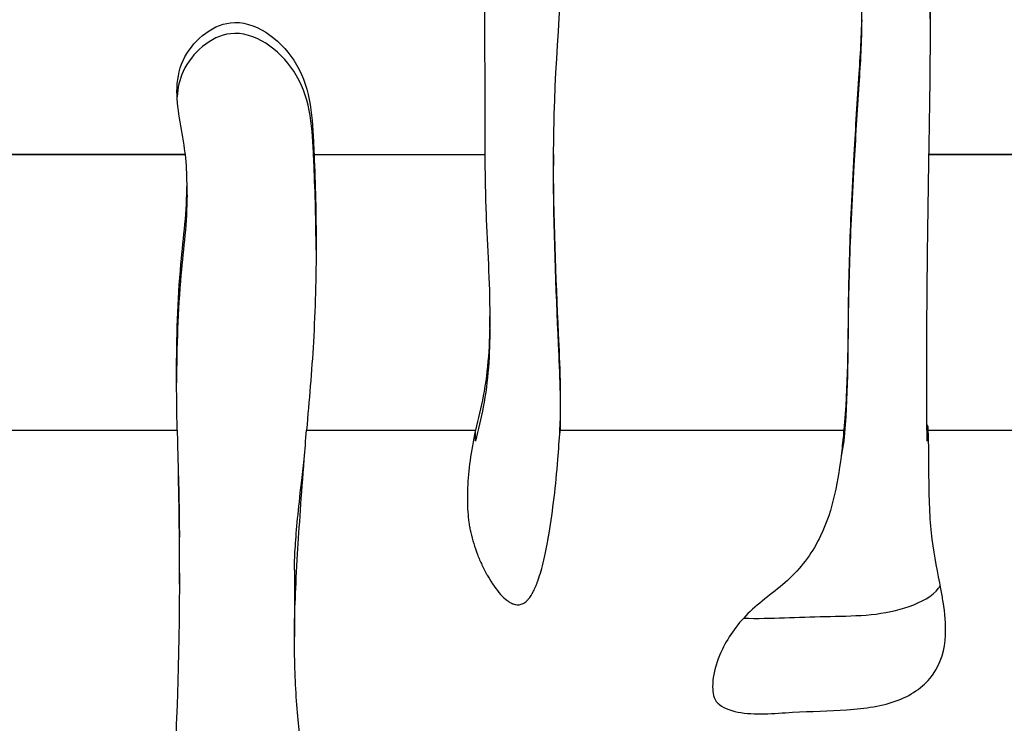
# Model space of a CAD drawing. Units: millimetres. Extents: x 147 to 2818, y 68 to 2050.
# Drawn here: x 727 to 781, y 1676 to 1714 of the extents above; entities that cross this region are included whole.
import ezdxf

# ---------------------------------------------------------------- set-up
doc = ezdxf.new("R2010")
doc.units = ezdxf.units.MM
doc.layers.get('0').update_dxf_attribs({"lineweight": 20, "true_color": 0x8faf8f})

msp = doc.modelspace()

# ---------------------------------------------------------------- linework, layer by layer
at = {"color": 218, "lineweight": -3, "true_color": 0x480548}
for p, q in [((742.6307, 1706.8592), (742.6307, 1707.4617)), ((735.6029, 1706.7577), (724.0135, 1706.7577)), ((742.6644, 1706.1552), (742.6644, 1706.7577)), ((742.6644, 1706.7577), (752.0416, 1706.7577)), ((755.8185, 1706.7577), (755.8185, 1706.1552)), ((772.2984, 1706.7577), (772.2984, 1706.1552)), ((776.424, 1706.7577), (800.6799, 1706.7577))]:
    msp.add_line(p, q, dxfattribs=at)
at = {"color": 78, "lineweight": -3, "true_color": 0x264805}
for p, q in [((724.0135, 1706.7577), (735.6029, 1706.7577)), ((742.6644, 1706.7577), (752.0416, 1706.7577)), ((742.6644, 1706.1552), (742.6644, 1706.7577)), ((755.8185, 1706.7577), (755.8185, 1706.1552)), ((772.2984, 1706.7577), (772.2984, 1706.1552)), ((800.6799, 1706.7577), (776.424, 1706.7577)), ((735.6933, 1704.5379), (735.6933, 1705.1404)), ((752.3129, 1697.2684), (752.3129, 1697.871)), ((674.2029, 1691.6301), (735.1555, 1691.6301)), ((742.2543, 1691.6301), (751.5244, 1691.6301)), ((751.5244, 1691.0276), (751.5244, 1691.6301)), ((756.1616, 1691.6301), (771.7499, 1691.6301)), ((771.7499, 1691.0276), (771.7499, 1691.6301)), ((776.3119, 1691.6301), (837.8214, 1691.6301)), ((776.3119, 1691.6301), (776.3119, 1691.0276)), ((735.2725, 1683.1852), (735.2725, 1685.7495)), ((741.5891, 1683.9459), (741.5891, 1680.2994))]:
    msp.add_line(p, q, dxfattribs=at)
at = {"color": 218, "lineweight": -3, "true_color": 0x480548, "extrusion": (0, 0, -1)}
msp.add_ellipse((616.6096, 1701.1435), major_axis=(126.181, 0), ratio=0.9949453, start_param=6.2328378, end_param=6.2384518, dxfattribs=at)
at = {"color": 218, "lineweight": -3, "true_color": 0x480548}
msp.add_ellipse((616.6041, 1700.5408), major_axis=(-126.1865, 0), ratio=0.9949453, start_param=3.1863263, end_param=3.19194, dxfattribs=at)
for points, knots in [([(751.8754, 1721.8852), (751.9637, 1718.178), (752.0567, 1713.1274), (752.0322, 1708.1025), (752.0416, 1706.7577)], [0.452446782, 0.452446782, 0.452446782, 0.452446782, 0.489262168, 0.502641255, 0.502641255, 0.502641255, 0.502641255]), ([(755.8185, 1706.7577), (755.822, 1707.4942), (755.8956, 1712.3434), (756.4081, 1717.2823), (756.6113, 1721.5702), (756.6251, 1721.8852)], [0.665227592, 0.665227592, 0.665227592, 0.665227592, 0.672340594, 0.712112992, 0.715264262, 0.715264262, 0.715264262, 0.715264262]), ([(772.7288, 1714.7409), (772.7284, 1713.5615), (772.555, 1710.8828), (772.3833, 1708.2329), (772.2984, 1706.7577)], [0.177551711, 0.177551711, 0.177551711, 0.177551711, 0.207835386, 0.245907547, 0.245907547, 0.245907547, 0.245907547]), ([(735.1422, 1710.2031), (735.142, 1710.7913), (735.3973, 1712.4319), (738.2595, 1714.9725), (742.3504, 1711.9433), (742.5522, 1709.0115), (742.6307, 1707.4617)], [0.929715084, 0.929715084, 0.929715084, 0.929715084, 0.938820201, 0.955791217, 0.976436567, 1, 1, 1, 1]), ([(772.7288, 1714.1384), (772.7284, 1712.959), (772.555, 1710.2803), (772.3833, 1707.6304), (772.2984, 1706.1552)], [0.177551711, 0.177551711, 0.177551711, 0.177551711, 0.207835386, 0.245907547, 0.245907547, 0.245907547, 0.245907547]), ([(742.6307, 1706.8592), (742.5522, 1708.4089), (742.3504, 1711.3408), (738.2595, 1714.37), (735.4975, 1711.9184), (735.1793, 1710.3938), (735.1511, 1709.9161)], [0, 0, 0, 0, 0.023563433, 0.044208783, 0.061179799, 0.068649208, 0.068649208, 0.068649208, 0.068649208]), ([(776.424, 1706.7577), (776.4266, 1706.9167), (776.4632, 1709.1821), (776.5019, 1711.4881), (776.5021, 1713.5892)], [0.878474868, 0.878474868, 0.878474868, 0.878474868, 0.882478882, 0.935439774, 0.935439774, 0.935439774, 0.935439774]), ([(735.6029, 1706.7577), (735.5993, 1706.7877), (735.4585, 1707.9383), (735.1426, 1709.1124), (735.1422, 1710.2031)], [0.912378656, 0.912378656, 0.912378656, 0.912378656, 0.9128318, 0.929715084, 0.929715084, 0.929715084, 0.929715084])]:
    msp.add_open_spline(points, degree=3, knots=knots, dxfattribs=at)
for points in [[(776.5021, 1713.5892), (776.5022, 1716.1505), (776.4491, 1718.6481), (776.2746, 1720.9409)], [(776.5021, 1712.9867), (776.5022, 1715.548), (776.4491, 1718.0456), (776.2746, 1720.3384)]]:
    msp.add_open_spline(points, degree=3, dxfattribs=at)
at = {"color": 78, "lineweight": -3, "true_color": 0x264805}
for points in [[(735.6933, 1705.1371), (735.6934, 1705.6732), (735.6674, 1706.2128), (735.6029, 1706.7577)], [(742.6644, 1706.7577), (742.739, 1705.097), (742.7793, 1703.4502), (742.7795, 1701.8098)], [(742.7789, 1701.527), (742.7739, 1703.0616), (742.7342, 1704.6023), (742.6644, 1706.1552)], [(735.1555, 1691.6301), (735.1358, 1692.631), (735.1217, 1693.6311), (735.1213, 1694.6298)], [(776.3755, 1691.7913), (776.3613, 1691.9529), (776.3412, 1691.933), (776.3119, 1691.6301)], [(735.1555, 1691.6301), (735.169, 1691.0667), (735.1813, 1690.513), (735.1925, 1689.9709)], [(742.1264, 1690.0216), (742.1667, 1690.5426), (742.2094, 1691.0791), (742.2543, 1691.6301)], [(756.0541, 1690.0281), (756.0961, 1690.5526), (756.132, 1691.0872), (756.1616, 1691.6301)], [(771.7499, 1691.6301), (771.7143, 1691.2612), (771.6769, 1690.889), (771.6341, 1690.5164)], [(776.3802, 1691.0515), (776.3674, 1691.228), (776.3468, 1691.2531), (776.3119, 1691.0276)], [(771.7499, 1691.0276), (771.7072, 1690.7515), (771.6576, 1690.4731), (771.5986, 1690.1961)]]:
    msp.add_open_spline(points, degree=3, dxfattribs=at)
for points, knots in [([(752.0416, 1706.7577), (752.049, 1705.6892), (752.097, 1702.7541), (752.3116, 1699.7657), (752.3129, 1697.8991)], [0.502641255, 0.502641255, 0.502641255, 0.502641255, 0.513271164, 0.531746307, 0.531746307, 0.531746307, 0.531746307]), ([(756.1616, 1691.6301), (756.254, 1693.5389), (756.0334, 1697.9658), (755.8023, 1703.3677), (755.8185, 1706.7577)], [0.613358253, 0.613358253, 0.613358253, 0.613358253, 0.632491382, 0.665227592, 0.665227592, 0.665227592, 0.665227592]), ([(772.2984, 1706.7577), (772.242, 1705.7769), (772.1021, 1703.1236), (771.9443, 1698.0609), (771.9812, 1694.0341), (771.7499, 1691.6301)], [0.24590755, 0.24590755, 0.24590755, 0.24590755, 0.27121713, 0.31440067, 0.37580966, 0.37580966, 0.37580966, 0.37580966]), ([(776.3119, 1691.6301), (776.3031, 1692.2552), (776.2799, 1697.2556), (776.3512, 1702.2398), (776.424, 1706.7577)], [0.74850807, 0.74850807, 0.74850807, 0.74850807, 0.76473416, 0.87847487, 0.87847487, 0.87847487, 0.87847487]), ([(756.1806, 1691.4817), (756.241, 1693.1991), (756.0265, 1697.523), (755.8023, 1702.7652), (755.8185, 1706.1552)], [0.6148925, 0.6148925, 0.6148925, 0.6148925, 0.632491382, 0.665227592, 0.665227592, 0.665227592, 0.665227592]), ([(772.2984, 1706.1552), (772.242, 1705.1744), (772.1021, 1702.5211), (771.9443, 1697.4584), (771.9812, 1693.4316), (771.7499, 1691.0276)], [0.24590755, 0.24590755, 0.24590755, 0.24590755, 0.27121713, 0.31440067, 0.37580966, 0.37580966, 0.37580966, 0.37580966]), ([(735.1213, 1694.6298), (735.1206, 1696.6786), (735.2185, 1700.1881), (735.693, 1703.659), (735.6933, 1705.1371)], [0.849975452, 0.849975452, 0.849975452, 0.849975452, 0.881513393, 0.904164203, 0.904164203, 0.904164203, 0.904164203]), ([(735.6933, 1704.5346), (735.693, 1703.0565), (735.2272, 1699.6493), (735.1243, 1696.2048), (735.1214, 1694.2209)], [0.095835797, 0.095835797, 0.095835797, 0.095835797, 0.118486607, 0.149030893, 0.149030893, 0.149030893, 0.149030893]), ([(742.7795, 1701.8098), (742.7796, 1700.0225), (742.6892, 1696.6356), (742.3993, 1693.242), (742.2543, 1691.6301)], [0.028883551, 0.028883551, 0.028883551, 0.028883551, 0.056463021, 0.081371214, 0.081371214, 0.081371214, 0.081371214]), ([(752.3129, 1697.8991), (752.314, 1696.4057), (752.1912, 1694.2819), (751.6745, 1692.2535), (751.5244, 1691.6301)], [0.531746307, 0.531746307, 0.531746307, 0.531746307, 0.546527329, 0.553042506, 0.553042506, 0.553042506, 0.553042506]), ([(752.3129, 1697.2966), (752.314, 1695.8032), (752.1912, 1693.6794), (751.6745, 1691.651), (751.5244, 1691.0276)], [0.531746307, 0.531746307, 0.531746307, 0.531746307, 0.546527329, 0.553042506, 0.553042506, 0.553042506, 0.553042506]), ([(777.2022, 1682.2082), (777.1653, 1682.4439), (776.9683, 1683.5536), (776.5168, 1685.6043), (776.4137, 1688.2596), (776.4077, 1691.4254), (776.3755, 1691.7913)], [0.79541815, 0.79541815, 0.79541815, 0.79541815, 0.8125, 0.875, 0.9375, 0.98085754, 0.98085754, 0.98085754, 0.98085754]), ([(751.5244, 1691.6301), (751.281, 1690.4664), (751.1383, 1689.4063), (751.0742, 1687.9992), (751.0779, 1687.5604), (751.121, 1686.9485), (751.1416, 1686.7522), (751.182, 1686.4692), (751.197, 1686.3768), (751.2218, 1686.2411), (751.2305, 1686.1963), (751.2441, 1686.1299), (751.2488, 1686.1079), (751.2582, 1686.0641), (751.2622, 1686.0462), (751.3612, 1685.6106), (751.4837, 1685.2091), (751.7111, 1684.6209), (751.7942, 1684.4272), (751.9299, 1684.1404), (751.9769, 1684.0454), (752.0502, 1683.9038), (752.0751, 1683.8567), (752.1131, 1683.7864), (752.1259, 1683.763), (752.1516, 1683.7163), (752.1621, 1683.6975), (752.4288, 1683.2245), (752.6719, 1682.8767), (753.0247, 1682.4887), (753.1404, 1682.3817), (753.3109, 1682.2536), (753.3672, 1682.2163), (753.451, 1682.1683), (753.4788, 1682.1536), (753.5203, 1682.1336), (753.5341, 1682.1273), (753.5548, 1682.1183), (753.5616, 1682.1153), (753.5754, 1682.1097), (753.5791, 1682.1081), (753.7489, 1682.0419), (753.9046, 1682.0347), (754.107, 1682.0982), (754.1739, 1682.1331), (754.2737, 1682.2063), (754.3068, 1682.2342), (754.3563, 1682.2813), (754.3728, 1682.2978), (754.3974, 1682.324), (754.4057, 1682.333), (754.4221, 1682.3513), (754.4327, 1682.3635), (754.5316, 1682.4796), (754.6225, 1682.6201), (754.7556, 1682.8796), (754.7993, 1682.9742), (754.8642, 1683.1287), (754.8857, 1683.1823), (754.9176, 1683.2659), (754.9283, 1683.2943), (754.9442, 1683.3376), (754.9495, 1683.3522), (754.96, 1683.3817), (754.9672, 1683.402), (755.077, 1683.7147), (755.1801, 1684.0775), (755.3296, 1684.7172), (755.3786, 1684.9463), (755.4509, 1685.3145), (755.4748, 1685.4413), (755.5103, 1685.6377), (755.5221, 1685.7042), (755.5396, 1685.8056), (755.5455, 1685.8396), (755.5543, 1685.891), (755.5572, 1685.9082), (755.563, 1685.9428), (755.5666, 1685.9642), (755.7772, 1687.2258), (755.9389, 1688.5889), (756.0541, 1690.0281)], [0, 0, 0, 0, 0.125, 0.125, 0.1875, 0.1875, 0.21875, 0.21875, 0.234375, 0.234375, 0.2421875, 0.2421875, 0.24609375, 0.24609375, 0.25, 0.25, 0.3125, 0.3125, 0.34375, 0.34375, 0.359375, 0.359375, 0.3671875, 0.3671875, 0.37109375, 0.37109375, 0.375, 0.375, 0.4375, 0.4375, 0.46875, 0.46875, 0.484375, 0.484375, 0.4921875, 0.4921875, 0.49609375, 0.49609375, 0.49804688, 0.49804688, 0.5, 0.5, 0.53125, 0.53125, 0.546875, 0.546875, 0.5546875, 0.5546875, 0.55859375, 0.55859375, 0.56054688, 0.56054688, 0.5625, 0.5625, 0.59375, 0.59375, 0.609375, 0.609375, 0.6171875, 0.6171875, 0.62109375, 0.62109375, 0.62304688, 0.62304688, 0.625, 0.625, 0.6875, 0.6875, 0.71875, 0.71875, 0.734375, 0.734375, 0.7421875, 0.7421875, 0.74609375, 0.74609375, 0.74804688, 0.74804688, 0.75, 0.75, 0.93322696, 0.93322696, 0.93322696, 0.93322696]), ([(771.6341, 1690.5164), (771.4477, 1688.8907), (770.9835, 1686.2503), (768.918, 1683.3857), (766.4575, 1681.7874), (765.0898, 1679.8443), (764.69, 1678.6824), (764.6093, 1678.2324)], [0.02330962, 0.02330962, 0.02330962, 0.02330962, 0.125, 0.1875, 0.25, 0.3125, 0.35385493, 0.35385493, 0.35385493, 0.35385493]), ([(735.1915, 1690.0191), (735.2038, 1689.6468), (735.2148, 1689.2828), (735.2422, 1688.2627), (735.2551, 1687.6338), (735.2693, 1686.5932), (735.2724, 1686.1639), (735.2725, 1685.7637)], [0.05874435, 0.05874435, 0.05874435, 0.05874435, 0.125, 0.125, 0.25, 0.25, 0.34804314, 0.34804314, 0.34804314, 0.34804314]), ([(735.1925, 1689.9709), (735.2276, 1688.2694), (735.251, 1686.6822), (735.2693, 1684.5351), (735.2724, 1683.8482), (735.2725, 1683.2079)], [0.06039918, 0.06039918, 0.06039918, 0.06039918, 0.25, 0.25, 0.34804324, 0.34804324, 0.34804324, 0.34804324]), ([(741.5891, 1683.9454), (741.5891, 1683.9659), (741.5892, 1684.006), (741.5894, 1684.0454), (741.5897, 1684.0839), (741.5899, 1684.1019), (741.5938, 1684.4421), (741.6104, 1684.8194), (741.6695, 1685.7044), (741.7119, 1686.2125), (741.8226, 1687.3666), (741.8909, 1688.0131), (742.0193, 1689.1367), (742.0709, 1689.5715), (742.1268, 1690.0241)], [0.47625422, 0.47625422, 0.47625422, 0.47625422, 0.484375, 0.4921875, 0.4921875, 0.5, 0.5, 0.625, 0.625, 0.75, 0.75, 0.875, 0.875, 0.94768626, 0.94768626, 0.94768626, 0.94768626]), ([(741.5891, 1680.2986), (741.5891, 1680.3315), (741.5891, 1680.3641), (741.5894, 1680.4589), (741.5896, 1680.517), (741.5938, 1681.0933), (741.6104, 1681.697), (741.6695, 1683.1131), (741.7119, 1683.9259), (741.8548, 1686.3093), (741.9741, 1688.0542), (742.1264, 1690.0216)], [0.47625431, 0.47625431, 0.47625431, 0.47625431, 0.484375, 0.484375, 0.5, 0.5, 0.625, 0.625, 0.75, 0.75, 0.94766266, 0.94766266, 0.94766266, 0.94766266]), ([(735.2725, 1683.2079), (735.2725, 1683.0319), (735.2723, 1682.8594), (735.2708, 1682.2988), (735.2685, 1681.9261), (735.2633, 1681.3953), (735.2612, 1681.2231), (735.2576, 1680.9717), (735.2563, 1680.8891), (735.2543, 1680.7669), (735.2536, 1680.7264), (735.2525, 1680.6661), (735.2522, 1680.6461), (735.2514, 1680.6062), (735.2511, 1680.5912), (735.2207, 1678.9902), (735.1871, 1677.6282), (735.1127, 1675.5124), (735.072, 1674.7593), (735.0276, 1674.3603)], [0.34804324, 0.34804324, 0.34804324, 0.34804324, 0.375, 0.375, 0.4375, 0.4375, 0.46875, 0.46875, 0.484375, 0.484375, 0.4921875, 0.4921875, 0.49609375, 0.49609375, 0.5, 0.5, 0.75, 0.75, 1, 1, 1, 1]), ([(766.2503, 1681.3214), (766.3418, 1681.3172), (767.2114, 1681.2897), (768.7561, 1681.3525), (771.0074, 1681.4259), (773.2718, 1681.4497), (775.3868, 1681.8671), (776.6668, 1682.544), (777.0148, 1683.058), (777.0435, 1683.1052)], [0.43011644, 0.43011644, 0.43011644, 0.43011644, 0.4375, 0.5, 0.5625, 0.625, 0.6875, 0.75, 0.75613811, 0.75613811, 0.75613811, 0.75613811]), ([(764.6093, 1678.2324), (764.5681, 1678.0023), (764.5168, 1677.4405), (764.6448, 1676.5822), (766.2994, 1675.9324), (768.9845, 1676.2095), (771.9144, 1676.2216), (774.8873, 1676.6357), (776.8749, 1678.1166), (777.4443, 1680.1339), (777.3004, 1681.5815), (777.2022, 1682.2082)], [0.35385493, 0.35385493, 0.35385493, 0.35385493, 0.375, 0.40625, 0.4375, 0.5, 0.5625, 0.625, 0.6875, 0.75, 0.79541815, 0.79541815, 0.79541815, 0.79541815]), ([(741.9931, 1674.3603), (741.9224, 1674.6374), (741.861, 1675.0627), (741.7567, 1676.0619), (741.7139, 1676.6352), (741.6467, 1677.8093), (741.6224, 1678.4102), (741.5999, 1679.2676), (741.5947, 1679.5463), (741.5903, 1679.9479), (741.5895, 1680.079), (741.5891, 1680.2377), (741.5891, 1680.2682), (741.5891, 1680.2986)], [0, 0, 0, 0, 0.125, 0.125, 0.25, 0.25, 0.375, 0.375, 0.4375, 0.4375, 0.46875, 0.46875, 0.47625431, 0.47625431, 0.47625431, 0.47625431])]:
    msp.add_open_spline(points, degree=3, knots=knots, dxfattribs=at)

doc.saveas('drawing.dxf')
